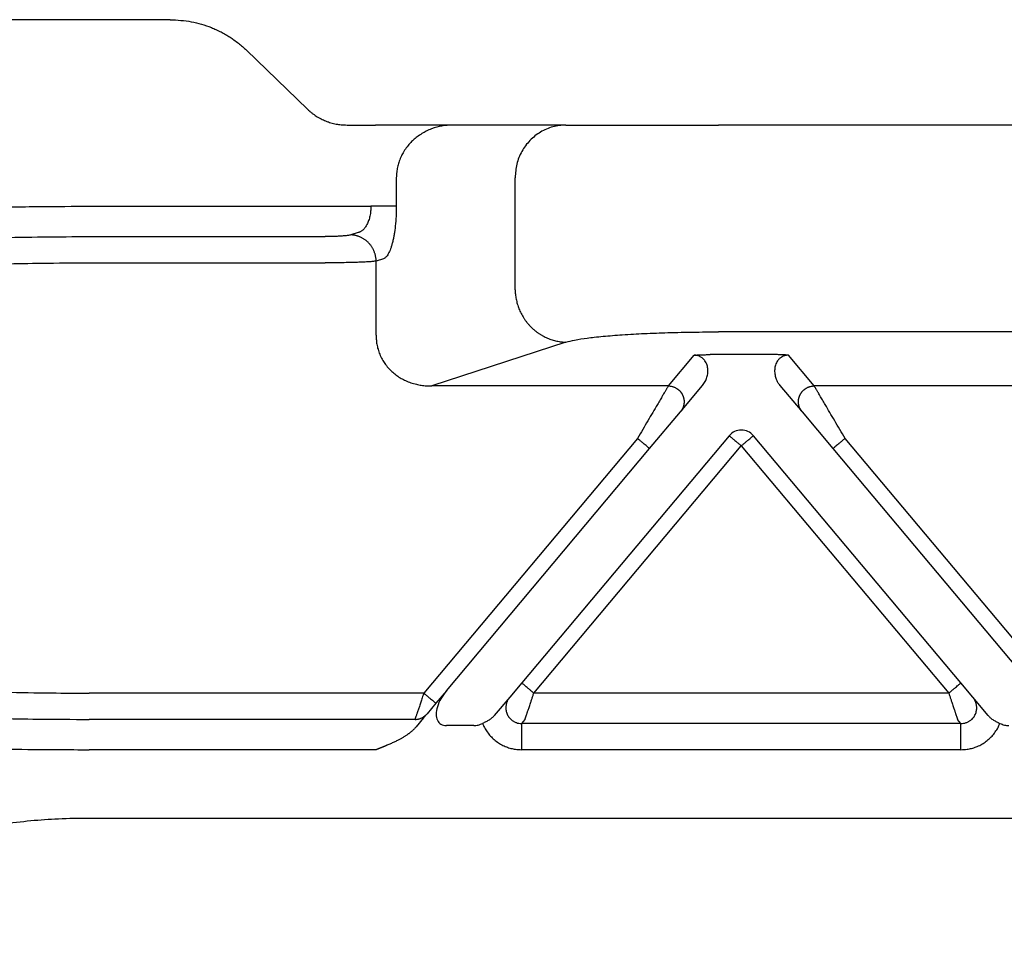
# Model space of a CAD drawing. Units: millimetres. Extents: x 701 to 998, y 866 to 1076.
# Drawn here: x 772 to 791, y 1010 to 1027 of the extents above; entities that cross this region are included whole.
import ezdxf

# ---------------------------------------------------------------- set-up
doc = ezdxf.new("R2010")
doc.units = ezdxf.units.MM

msp = doc.modelspace()

# ---------------------------------------------------------------- linework, layer by layer
at = {"color": 7, "linetype": 'Continuous'}
for p, q in [((773.532, 1027.481), (767.037, 1027.481)), ((775.07, 1027.481), (773.532, 1027.481)), ((776.516, 1026.901), (777.677, 1025.78)), ((778.427, 1025.481), (778.967, 1025.481)), ((780.431, 1025.481), (778.967, 1025.481)), ((782.582, 1025.481), (780.431, 1025.481)), ((782.582, 1025.481), (785.48, 1025.481)), ((852.341, 1025.481), (785.48, 1025.481)), ((779.361, 1024.481), (779.361, 1023.939)), ((781.616, 1022.355), (781.616, 1024.481)), ((778.978, 1021.494), (778.978, 1022.897)), ((852.341, 1021.554), (785.48, 1021.554)), ((782.582, 1021.359), (780.036, 1020.528)), ((773.532, 1012.326), (864.289, 1012.326))]:
    msp.add_line(p, q, dxfattribs=at)
at = {"color": 2, "linetype": 'Continuous'}
for p, q in [((773.532, 1023.939), (778.879, 1023.939)), ((773.532, 1023.363), (778.013, 1023.363)), ((778.634, 1023.441), (778.496, 1023.395)), ((779.117, 1022.943), (778.978, 1022.897)), ((773.532, 1022.865), (778.013, 1022.865)), ((784.526, 1020.528), (785.015, 1021.112)), ((786.499, 1021.123), (785.322, 1021.123)), ((787.296, 1020.528), (786.806, 1021.112)), ((784.526, 1020.528), (780.036, 1020.528)), ((784.755, 1020.036), (785.176, 1020.537)), ((786.645, 1020.537), (787.066, 1020.036)), ((795.526, 1020.528), (787.296, 1020.528)), ((784.17, 1019.339), (784.755, 1020.036)), ((787.066, 1020.036), (787.651, 1019.339)), ((785.681, 1019.583), (781.742, 1014.889)), ((790.079, 1014.889), (786.14, 1019.583)), ((783.94, 1019.532), (779.883, 1014.696)), ((781.972, 1014.696), (785.911, 1019.391)), ((785.911, 1019.391), (789.85, 1014.696)), ((791.411, 1015.325), (787.881, 1019.532)), ((780.311, 1014.74), (784.17, 1019.339)), ((787.651, 1019.339), (791.181, 1015.132)), ((780.311, 1014.74), (780.113, 1014.503)), ((781.742, 1014.889), (781.515, 1014.618)), ((790.307, 1014.618), (790.079, 1014.889)), ((779.883, 1014.696), (773.532, 1014.696)), ((781.515, 1014.618), (781.221, 1014.269)), ((789.85, 1014.696), (781.972, 1014.696)), ((790.6, 1014.269), (790.307, 1014.618)), ((780.113, 1014.503), (779.945, 1014.304)), ((779.716, 1014.198), (773.532, 1014.198)), ((779.88, 1014.226), (779.736, 1014.054)), ((779.945, 1014.304), (779.88, 1014.226)), ((781.804, 1014.198), (781.739, 1014.12)), ((790.082, 1014.12), (790.017, 1014.198)), ((780.833, 1014.081), (780.311, 1014.081)), ((790.082, 1014.12), (781.739, 1014.12)), ((778.982, 1013.622), (773.532, 1013.622)), ((790.082, 1013.622), (781.739, 1013.622))]:
    msp.add_line(p, q, dxfattribs=at)
for start, end in [(90, 140), (40, 90)]:
    msp.add_arc((785.911, 1019.391), 0.3, start, end, dxfattribs=at)
at = {"color": 7, "linetype": 'Continuous'}
for points, knots in [([(775.07, 1027.481), (775.204, 1027.473), (775.47, 1027.459), (775.757, 1027.371), (775.941, 1027.293), (776.031, 1027.249), (776.12, 1027.2), (776.202, 1027.15), (776.284, 1027.094), (776.363, 1027.035), (776.442, 1026.97), (776.491, 1026.924), (776.516, 1026.901)], [0, 0, 0, 0, 0.3997, 0.798716, 0.891619, 0.998432, 1.097855, 1.196993, 1.28698, 1.395836, 1.492242, 1.59494, 1.59494, 1.59494, 1.59494]), ([(777.677, 1025.78), (777.688, 1025.769), (777.713, 1025.745), (777.754, 1025.711), (777.797, 1025.679), (777.855, 1025.64), (777.928, 1025.598), (778.007, 1025.563), (778.069, 1025.54), (778.118, 1025.524), (778.168, 1025.511), (778.232, 1025.497), (778.319, 1025.484), (778.389, 1025.482), (778.427, 1025.481)], [0, 0, 0, 0, 0.0468304, 0.1034977, 0.1588276, 0.2067012, 0.3163202, 0.410039, 0.4651707, 0.5146013, 0.5643024, 0.6190724, 0.7133281, 0.8279625, 0.8279625, 0.8279625, 0.8279625]), ([(780.431, 1025.481), (780.363, 1025.477), (780.227, 1025.47), (780.059, 1025.422), (779.934, 1025.368), (779.842, 1025.317), (779.76, 1025.261), (779.684, 1025.198), (779.614, 1025.129), (779.548, 1025.048), (779.491, 1024.96), (779.443, 1024.868), (779.407, 1024.776), (779.382, 1024.681), (779.365, 1024.585), (779.363, 1024.517), (779.361, 1024.481)], [0, 0, 0, 0, 0.204615, 0.408324, 0.519172, 0.612272, 0.723158, 0.815782, 0.908298, 1.018723, 1.129253, 1.221178, 1.331408, 1.423247, 1.515282, 1.625118, 1.625118, 1.625118, 1.625118]), ([(782.582, 1025.481), (782.498, 1025.474), (782.329, 1025.461), (782.093, 1025.355), (781.89, 1025.195), (781.736, 1024.985), (781.635, 1024.742), (781.623, 1024.568), (781.616, 1024.481)], [0, 0, 0, 0, 0.252311, 0.505791, 0.761281, 1.019072, 1.278841, 1.539744, 1.539744, 1.539744, 1.539744]), ([(779.361, 1023.939), (779.361, 1023.875), (779.359, 1023.75), (779.346, 1023.594), (779.332, 1023.476), (779.319, 1023.397), (779.305, 1023.324), (779.289, 1023.254), (779.271, 1023.188), (779.252, 1023.132), (779.232, 1023.082), (779.211, 1023.038), (779.188, 1023.001), (779.165, 1022.974), (779.142, 1022.954), (779.125, 1022.946), (779.117, 1022.943)], [0, 0, 0, 0, 0.190544, 0.375345, 0.470741, 0.544704, 0.615422, 0.694431, 0.760535, 0.821005, 0.870444, 0.922655, 0.967442, 0.99983, 1.030269, 1.056673, 1.056673, 1.056673, 1.056673]), ([(781.616, 1022.355), (781.617, 1022.341), (781.618, 1022.311), (781.622, 1022.267), (781.628, 1022.222), (781.636, 1022.176), (781.646, 1022.13), (781.658, 1022.084), (781.673, 1022.039), (781.69, 1021.993), (781.709, 1021.948), (781.731, 1021.903), (781.755, 1021.859), (781.777, 1021.824), (781.795, 1021.796), (781.809, 1021.775), (781.824, 1021.755), (781.84, 1021.735), (781.856, 1021.715), (781.872, 1021.696), (781.889, 1021.677), (781.907, 1021.659), (781.924, 1021.641), (781.943, 1021.623), (781.961, 1021.606), (781.98, 1021.59), (782, 1021.574), (782.019, 1021.559), (782.039, 1021.544), (782.06, 1021.529), (782.08, 1021.516), (782.101, 1021.502), (782.122, 1021.49), (782.151, 1021.474), (782.187, 1021.455), (782.231, 1021.435), (782.275, 1021.418), (782.319, 1021.403), (782.364, 1021.39), (782.408, 1021.379), (782.452, 1021.371), (782.496, 1021.365), (782.539, 1021.361), (782.568, 1021.36), (782.582, 1021.359)], [0, 0, 0, 0, 0.043949, 0.088686, 0.134183, 0.180402, 0.227303, 0.274842, 0.322969, 0.371629, 0.420765, 0.470314, 0.520211, 0.570389, 0.595563, 0.620781, 0.646034, 0.671313, 0.696608, 0.721911, 0.747213, 0.772504, 0.797776, 0.823019, 0.848225, 0.873386, 0.898492, 0.923535, 0.948508, 0.973401, 0.998207, 1.022918, 1.047528, 1.072028, 1.120669, 1.168793, 1.216352, 1.263302, 1.309603, 1.35522, 1.400123, 1.444286, 1.487685, 1.530304, 1.530304, 1.530304, 1.530304]), ([(778.978, 1021.494), (778.978, 1021.476), (778.978, 1021.443), (778.982, 1021.392), (778.987, 1021.344), (778.998, 1021.278), (779.019, 1021.199), (779.056, 1021.103), (779.102, 1021.014), (779.159, 1020.929), (779.221, 1020.854), (779.293, 1020.785), (779.37, 1020.724), (779.451, 1020.672), (779.541, 1020.626), (779.637, 1020.588), (779.737, 1020.559), (779.837, 1020.539), (779.936, 1020.528), (780.003, 1020.528), (780.036, 1020.528)], [0, 0, 0, 0, 0.054615, 0.09973, 0.15236, 0.199397, 0.299277, 0.398601, 0.507598, 0.597941, 0.70636, 0.797733, 0.897683, 0.998206, 1.088283, 1.199484, 1.308041, 1.401523, 1.505027, 1.604143, 1.604143, 1.604143, 1.604143]), ([(782.582, 1021.359), (782.637, 1021.374), (782.769, 1021.408), (782.95, 1021.433), (783.131, 1021.455), (783.29, 1021.471), (783.468, 1021.486), (783.661, 1021.5), (783.861, 1021.513), (784.077, 1021.524), (784.293, 1021.533), (784.527, 1021.54), (784.757, 1021.546), (784.997, 1021.551), (785.235, 1021.553), (785.398, 1021.554), (785.48, 1021.554)], [0, 0, 0, 0, 0.169891, 0.410686, 0.544889, 0.716484, 0.891833, 1.080414, 1.296042, 1.493048, 1.730656, 1.943638, 2.196432, 2.419881, 2.664166, 2.909706, 2.909706, 2.909706, 2.909706]), ([(766.604, 1009.701), (766.682, 1009.786), (766.852, 1009.972), (767.13, 1010.229), (767.443, 1010.486), (767.902, 1010.818), (768.545, 1011.199), (769.254, 1011.523), (769.855, 1011.743), (770.348, 1011.897), (770.839, 1012.024), (771.358, 1012.133), (771.88, 1012.217), (772.414, 1012.279), (772.966, 1012.319), (773.336, 1012.324), (773.532, 1012.326)], [0, 0, 0, 0, 0.348888, 0.753807, 1.133342, 1.564892, 2.449848, 3.372933, 3.898726, 4.369371, 4.922047, 5.418883, 5.959582, 6.508093, 7.030937, 7.618755, 7.618755, 7.618755, 7.618755])]:
    msp.add_open_spline(points, degree=3, knots=knots, dxfattribs=at)
at = {"color": 2, "linetype": 'Continuous'}
for points, knots in [([(766.604, 1023.611), (766.696, 1023.623), (766.889, 1023.649), (767.193, 1023.683), (767.524, 1023.717), (768.015, 1023.759), (768.686, 1023.807), (769.551, 1023.854), (770.484, 1023.891), (771.511, 1023.919), (772.532, 1023.936), (773.224, 1023.938), (773.532, 1023.939)], [0, 0, 0, 0, 0.278038, 0.584735, 0.917664, 1.276319, 2.064324, 2.934636, 3.874962, 4.866688, 6.01455, 6.940254, 6.940254, 6.940254, 6.940254]), ([(778.879, 1023.939), (778.878, 1023.922), (778.878, 1023.89), (778.874, 1023.844), (778.868, 1023.798), (778.86, 1023.754), (778.849, 1023.71), (778.837, 1023.67), (778.822, 1023.631), (778.806, 1023.597), (778.788, 1023.564), (778.77, 1023.536), (778.749, 1023.51), (778.728, 1023.489), (778.705, 1023.47), (778.683, 1023.457), (778.659, 1023.446), (778.643, 1023.442), (778.634, 1023.441)], [0, 0, 0, 0, 0.0490488, 0.0958842, 0.1394431, 0.1887064, 0.2289378, 0.2757879, 0.3133884, 0.3553094, 0.3889091, 0.4263071, 0.45603, 0.4887394, 0.5147712, 0.5436775, 0.5668511, 0.5933461, 0.5933461, 0.5933461, 0.5933461]), ([(779.361, 1023.939), (779.353, 1023.939), (779.331, 1023.939), (779.293, 1023.939), (779.242, 1023.939), (779.18, 1023.939), (779.11, 1023.939), (779.034, 1023.939), (778.957, 1023.939), (778.904, 1023.939), (778.879, 1023.939)], [0, 0, 0, 0, 0.025958, 0.0647447, 0.1160955, 0.1785822, 0.249782, 0.3265111, 0.4053205, 0.4829629, 0.4829629, 0.4829629, 0.4829629]), ([(767.73, 1023.07), (767.811, 1023.082), (767.973, 1023.105), (768.228, 1023.135), (768.5, 1023.164), (768.885, 1023.2), (769.446, 1023.244), (770.171, 1023.286), (770.979, 1023.321), (771.806, 1023.345), (772.661, 1023.36), (773.24, 1023.362), (773.532, 1023.363)], [0, 0, 0, 0, 0.24749, 0.490138, 0.769096, 1.069543, 1.648505, 2.458637, 3.246205, 4.076961, 4.938593, 5.813849, 5.813849, 5.813849, 5.813849]), ([(778.496, 1023.395), (778.488, 1023.393), (778.466, 1023.387), (778.429, 1023.382), (778.377, 1023.376), (778.314, 1023.372), (778.243, 1023.368), (778.169, 1023.365), (778.093, 1023.363), (778.04, 1023.363), (778.013, 1023.363)], [0, 0, 0, 0, 0.0232124, 0.0683977, 0.1111502, 0.1799249, 0.2592333, 0.3238009, 0.4033702, 0.4849467, 0.4849467, 0.4849467, 0.4849467]), ([(778.978, 1022.897), (778.978, 1022.905), (778.978, 1022.919), (778.976, 1022.942), (778.973, 1022.964), (778.969, 1022.987), (778.964, 1023.01), (778.957, 1023.033), (778.95, 1023.056), (778.942, 1023.079), (778.932, 1023.101), (778.921, 1023.123), (778.909, 1023.145), (778.896, 1023.167), (778.882, 1023.188), (778.867, 1023.208), (778.851, 1023.227), (778.833, 1023.246), (778.815, 1023.263), (778.797, 1023.28), (778.777, 1023.296), (778.757, 1023.31), (778.736, 1023.324), (778.715, 1023.336), (778.693, 1023.347), (778.671, 1023.357), (778.649, 1023.366), (778.627, 1023.374), (778.605, 1023.38), (778.583, 1023.385), (778.56, 1023.39), (778.539, 1023.393), (778.517, 1023.395), (778.503, 1023.395), (778.496, 1023.395)], [0, 0, 0, 0, 0.0219743, 0.0443432, 0.0670914, 0.0902009, 0.1136517, 0.1374212, 0.1614845, 0.1858145, 0.2103823, 0.2351568, 0.2601055, 0.2851945, 0.3103888, 0.3356526, 0.3609499, 0.3862443, 0.4114999, 0.4366813, 0.461754, 0.4866847, 0.5114416, 0.5359945, 0.5603152, 0.5843773, 0.6081567, 0.6316316, 0.654782, 0.6775907, 0.7000422, 0.7221235, 0.7438233, 0.7651325, 0.7651325, 0.7651325, 0.7651325]), ([(768.163, 1022.572), (768.313, 1022.594), (768.639, 1022.643), (769.146, 1022.695), (769.751, 1022.746), (770.421, 1022.788), (771.17, 1022.823), (771.903, 1022.846), (772.695, 1022.862), (773.231, 1022.864), (773.532, 1022.865)], [0, 0, 0, 0, 0.454146, 0.990781, 1.526991, 2.276705, 3.005561, 3.77443, 4.477521, 5.381722, 5.381722, 5.381722, 5.381722]), ([(778.978, 1022.897), (778.957, 1022.895), (778.912, 1022.889), (778.834, 1022.883), (778.736, 1022.878), (778.617, 1022.874), (778.481, 1022.87), (778.34, 1022.867), (778.182, 1022.865), (778.075, 1022.865), (778.013, 1022.865)], [0, 0, 0, 0, 0.0650966, 0.1348577, 0.2364751, 0.3571521, 0.4944936, 0.6446589, 0.7800347, 0.9669208, 0.9669208, 0.9669208, 0.9669208]), ([(785.015, 1021.112), (785.019, 1021.112), (785.03, 1021.113), (785.046, 1021.114), (785.064, 1021.115), (785.089, 1021.117), (785.119, 1021.118), (785.161, 1021.12), (785.204, 1021.121), (785.249, 1021.122), (785.288, 1021.123), (785.312, 1021.123), (785.322, 1021.123)], [0, 0, 0, 0, 0.0108475, 0.0315805, 0.049938, 0.0658136, 0.1054816, 0.1411152, 0.1907534, 0.236168, 0.2756007, 0.3072897, 0.3072897, 0.3072897, 0.3072897]), ([(785.176, 1020.537), (785.193, 1020.561), (785.229, 1020.609), (785.256, 1020.678), (785.27, 1020.735), (785.276, 1020.776), (785.278, 1020.818), (785.275, 1020.86), (785.267, 1020.902), (785.254, 1020.945), (785.235, 1020.984), (785.213, 1021.015), (785.194, 1021.037), (785.176, 1021.054), (785.155, 1021.07), (785.131, 1021.085), (785.105, 1021.097), (785.076, 1021.105), (785.047, 1021.111), (785.026, 1021.111), (785.015, 1021.112)], [0, 0, 0, 0, 0.0888783, 0.1783883, 0.2207026, 0.2627361, 0.3049206, 0.3461256, 0.3890486, 0.4306357, 0.4817219, 0.5200672, 0.5428032, 0.5687333, 0.5943407, 0.6216304, 0.6543918, 0.6800272, 0.7105197, 0.7429068, 0.7429068, 0.7429068, 0.7429068]), ([(786.806, 1021.112), (786.802, 1021.112), (786.792, 1021.113), (786.775, 1021.114), (786.757, 1021.115), (786.732, 1021.117), (786.702, 1021.118), (786.667, 1021.12), (786.633, 1021.121), (786.596, 1021.122), (786.55, 1021.122), (786.517, 1021.123), (786.499, 1021.123)], [0, 0, 0, 0, 0.0108475, 0.0315805, 0.049938, 0.0658136, 0.1054816, 0.1411152, 0.1696712, 0.2073052, 0.2533871, 0.3072897, 0.3072897, 0.3072897, 0.3072897]), ([(786.806, 1021.112), (786.796, 1021.112), (786.775, 1021.111), (786.746, 1021.106), (786.717, 1021.097), (786.69, 1021.085), (786.666, 1021.07), (786.645, 1021.054), (786.627, 1021.037), (786.598, 1021.004), (786.565, 1020.946), (786.548, 1020.877), (786.543, 1020.82), (786.545, 1020.779), (786.551, 1020.736), (786.561, 1020.695), (786.575, 1020.653), (786.595, 1020.611), (786.618, 1020.572), (786.637, 1020.548), (786.645, 1020.537)], [0, 0, 0, 0, 0.0283283, 0.0628781, 0.0885135, 0.1212749, 0.1490435, 0.1741719, 0.200102, 0.222838, 0.3072218, 0.3963674, 0.4333028, 0.4797559, 0.5172743, 0.5641027, 0.6066839, 0.6511175, 0.702478, 0.7427226, 0.7427226, 0.7427226, 0.7427226]), ([(784.526, 1020.528), (784.523, 1020.523), (784.515, 1020.51), (784.504, 1020.492), (784.493, 1020.472), (784.482, 1020.454), (784.47, 1020.434), (784.448, 1020.397), (784.415, 1020.34), (784.368, 1020.26), (784.306, 1020.154), (784.228, 1020.022), (784.136, 1019.865), (784.039, 1019.7), (783.974, 1019.588), (783.94, 1019.532)], [0, 0, 0, 0, 0.016654, 0.045286, 0.063777, 0.084966, 0.108577, 0.134625, 0.213925, 0.30684, 0.411513, 0.581956, 0.766841, 0.958917, 1.15533, 1.15533, 1.15533, 1.15533]), ([(784.526, 1020.528), (784.537, 1020.528), (784.562, 1020.527), (784.592, 1020.521), (784.617, 1020.513), (784.636, 1020.507), (784.655, 1020.498), (784.671, 1020.49), (784.683, 1020.482), (784.692, 1020.476), (784.701, 1020.47), (784.71, 1020.463), (784.719, 1020.456), (784.728, 1020.449), (784.736, 1020.441), (784.744, 1020.432), (784.752, 1020.424), (784.759, 1020.415), (784.766, 1020.405), (784.773, 1020.396), (784.78, 1020.386), (784.786, 1020.375), (784.791, 1020.365), (784.797, 1020.354), (784.801, 1020.343), (784.806, 1020.332), (784.81, 1020.321), (784.813, 1020.31), (784.816, 1020.298), (784.819, 1020.287), (784.821, 1020.275), (784.823, 1020.264), (784.824, 1020.252), (784.825, 1020.241), (784.825, 1020.23), (784.825, 1020.218), (784.824, 1020.207), (784.823, 1020.196), (784.822, 1020.185), (784.82, 1020.171), (784.816, 1020.154), (784.81, 1020.134), (784.803, 1020.115), (784.792, 1020.091), (784.777, 1020.065), (784.763, 1020.046), (784.755, 1020.036)], [0, 0, 0, 0, 0.0350903, 0.0726481, 0.0923496, 0.1126396, 0.133496, 0.1548885, 0.1657766, 0.1767845, 0.1879065, 0.1991364, 0.2104676, 0.221893, 0.2334054, 0.2449968, 0.2566591, 0.2683839, 0.2801625, 0.2919858, 0.3038446, 0.3157297, 0.3276315, 0.3395406, 0.3514473, 0.3633421, 0.3752156, 0.3870583, 0.3988612, 0.4106151, 0.4223114, 0.4339415, 0.4454973, 0.4569709, 0.4683548, 0.4796421, 0.490826, 0.5019002, 0.5128589, 0.5236968, 0.5449871, 0.5657408, 0.58593, 0.6055347, 0.6429161, 0.6778601, 0.6778601, 0.6778601, 0.6778601]), ([(787.066, 1020.036), (787.059, 1020.046), (787.044, 1020.065), (787.029, 1020.091), (787.018, 1020.115), (787.011, 1020.134), (787.005, 1020.154), (787.002, 1020.171), (786.999, 1020.185), (786.998, 1020.196), (786.997, 1020.207), (786.996, 1020.218), (786.996, 1020.23), (786.997, 1020.241), (786.997, 1020.252), (786.999, 1020.264), (787, 1020.275), (787.002, 1020.287), (787.005, 1020.298), (787.008, 1020.31), (787.011, 1020.321), (787.015, 1020.332), (787.02, 1020.343), (787.025, 1020.354), (787.03, 1020.365), (787.035, 1020.375), (787.042, 1020.386), (787.048, 1020.396), (787.055, 1020.405), (787.062, 1020.415), (787.069, 1020.424), (787.077, 1020.432), (787.085, 1020.441), (787.094, 1020.449), (787.102, 1020.456), (787.111, 1020.463), (787.12, 1020.47), (787.129, 1020.476), (787.138, 1020.482), (787.151, 1020.49), (787.166, 1020.498), (787.185, 1020.507), (787.204, 1020.513), (787.229, 1020.521), (787.26, 1020.527), (787.284, 1020.528), (787.296, 1020.528)], [0, 0, 0, 0, 0.034944, 0.0723254, 0.09193, 0.1121193, 0.132873, 0.1541633, 0.1650012, 0.1759599, 0.1870341, 0.198218, 0.2095052, 0.2208892, 0.2323628, 0.2439186, 0.2555487, 0.267245, 0.2789989, 0.2908017, 0.3026445, 0.314518, 0.3264128, 0.3383195, 0.3502285, 0.3621304, 0.3740155, 0.3858743, 0.3976976, 0.4094762, 0.421201, 0.4328633, 0.4444547, 0.455967, 0.4673925, 0.4787237, 0.4899536, 0.5010755, 0.5120834, 0.5229715, 0.5443641, 0.5652205, 0.5855105, 0.605212, 0.6427697, 0.6778601, 0.6778601, 0.6778601, 0.6778601]), ([(787.881, 1019.532), (787.848, 1019.588), (787.782, 1019.7), (787.685, 1019.865), (787.593, 1020.022), (787.515, 1020.154), (787.453, 1020.26), (787.406, 1020.34), (787.373, 1020.397), (787.351, 1020.434), (787.339, 1020.454), (787.328, 1020.472), (787.317, 1020.492), (787.306, 1020.51), (787.298, 1020.523), (787.296, 1020.528)], [0, 0, 0, 0, 0.196412, 0.388489, 0.573373, 0.743817, 0.84849, 0.941405, 1.020705, 1.046753, 1.070364, 1.091552, 1.110044, 1.138676, 1.15533, 1.15533, 1.15533, 1.15533]), ([(785.681, 1019.583), (785.684, 1019.581), (785.69, 1019.576), (785.703, 1019.564), (785.723, 1019.548), (785.74, 1019.534), (785.748, 1019.527)], [0, 0, 0, 0, 0.01141807, 0.02283614, 0.05434907, 0.08786797, 0.08786797, 0.08786797, 0.08786797]), ([(786.073, 1019.527), (786.082, 1019.535), (786.099, 1019.549), (786.118, 1019.565), (786.132, 1019.576), (786.137, 1019.581), (786.14, 1019.583)], [0, 0, 0, 0, 0.03556075, 0.06503183, 0.0764499, 0.08786797, 0.08786797, 0.08786797, 0.08786797]), ([(784.17, 1019.339), (784.168, 1019.341), (784.162, 1019.346), (784.15, 1019.356), (784.13, 1019.373), (784.101, 1019.397), (784.065, 1019.427), (784.025, 1019.461), (783.983, 1019.496), (783.955, 1019.52), (783.94, 1019.532)], [0, 0, 0, 0, 0.0105318, 0.0210635, 0.0492552, 0.087868, 0.1352972, 0.1895716, 0.2437903, 0.3, 0.3, 0.3, 0.3]), ([(785.748, 1019.527), (785.761, 1019.516), (785.786, 1019.495), (785.824, 1019.463), (785.857, 1019.435), (785.887, 1019.411), (785.903, 1019.397), (785.911, 1019.391)], [0, 0, 0, 0, 0.0504774, 0.097327, 0.1490866, 0.1810702, 0.212132, 0.212132, 0.212132, 0.212132]), ([(785.911, 1019.391), (785.926, 1019.403), (785.955, 1019.428), (785.998, 1019.464), (786.037, 1019.497), (786.062, 1019.517), (786.073, 1019.527)], [0, 0, 0, 0, 0.0585271, 0.114805, 0.1678097, 0.212132, 0.212132, 0.212132, 0.212132]), ([(787.881, 1019.532), (787.866, 1019.52), (787.838, 1019.496), (787.796, 1019.461), (787.756, 1019.427), (787.72, 1019.397), (787.691, 1019.373), (787.672, 1019.356), (787.659, 1019.346), (787.654, 1019.341), (787.651, 1019.339)], [0, 0, 0, 0, 0.0562097, 0.1104284, 0.1647028, 0.212132, 0.2507448, 0.2789365, 0.2894682, 0.3, 0.3, 0.3, 0.3]), ([(768.163, 1014.989), (768.238, 1014.977), (768.388, 1014.954), (768.624, 1014.924), (768.876, 1014.895), (769.256, 1014.856), (769.776, 1014.814), (770.417, 1014.774), (771.141, 1014.74), (771.936, 1014.714), (772.757, 1014.699), (773.293, 1014.697), (773.532, 1014.696)], [0, 0, 0, 0, 0.229231, 0.454202, 0.712587, 0.990816, 1.601901, 2.27674, 2.918174, 3.774465, 4.664329, 5.381757, 5.381757, 5.381757, 5.381757]), ([(780.311, 1014.74), (780.275, 1014.692), (780.204, 1014.598), (780.137, 1014.446), (780.11, 1014.304), (780.128, 1014.182), (780.204, 1014.093), (780.275, 1014.085), (780.311, 1014.081)], [0, 0, 0, 0, 0.1819944, 0.3502214, 0.4941485, 0.6107868, 0.7108053, 0.8178098, 0.8178098, 0.8178098, 0.8178098]), ([(781.972, 1014.696), (781.957, 1014.708), (781.929, 1014.732), (781.887, 1014.767), (781.847, 1014.801), (781.811, 1014.831), (781.782, 1014.855), (781.762, 1014.872), (781.75, 1014.882), (781.744, 1014.887), (781.742, 1014.889)], [0, 0, 0, 0, 0.0562097, 0.1104284, 0.1647028, 0.212132, 0.2507448, 0.2789365, 0.2894682, 0.3, 0.3, 0.3, 0.3]), ([(789.85, 1014.696), (789.864, 1014.708), (789.892, 1014.732), (789.934, 1014.767), (789.974, 1014.801), (790.01, 1014.831), (790.039, 1014.855), (790.059, 1014.872), (790.071, 1014.882), (790.077, 1014.887), (790.079, 1014.889)], [0, 0, 0, 0, 0.0562097, 0.1104284, 0.1647028, 0.212132, 0.2507448, 0.2789365, 0.2894682, 0.3, 0.3, 0.3, 0.3]), ([(779.883, 1014.696), (779.878, 1014.682), (779.869, 1014.654), (779.853, 1014.609), (779.839, 1014.566), (779.821, 1014.511), (779.799, 1014.447), (779.78, 1014.39), (779.768, 1014.355), (779.763, 1014.338), (779.757, 1014.322), (779.751, 1014.302), (779.743, 1014.28), (779.733, 1014.25), (779.724, 1014.223), (779.718, 1014.204), (779.716, 1014.198)], [0, 0, 0, 0, 0.0438375, 0.0909863, 0.1419933, 0.1796985, 0.2650007, 0.3424192, 0.3605636, 0.3780216, 0.3948165, 0.4107743, 0.4405127, 0.4663301, 0.5057958, 0.5254051, 0.5254051, 0.5254051, 0.5254051]), ([(779.883, 1014.696), (779.897, 1014.684), (779.925, 1014.66), (779.967, 1014.625), (780.007, 1014.592), (780.043, 1014.562), (780.072, 1014.537), (780.092, 1014.521), (780.105, 1014.51), (780.11, 1014.506), (780.113, 1014.503)], [0, 0, 0, 0, 0.0562097, 0.1104284, 0.1647028, 0.212132, 0.2507448, 0.2789365, 0.2894682, 0.3, 0.3, 0.3, 0.3]), ([(781.515, 1014.618), (781.51, 1014.612), (781.499, 1014.599), (781.486, 1014.578), (781.473, 1014.556), (781.463, 1014.533), (781.455, 1014.51), (781.448, 1014.486), (781.444, 1014.461), (781.441, 1014.434), (781.441, 1014.401), (781.444, 1014.366), (781.453, 1014.33), (781.469, 1014.285), (781.501, 1014.232), (781.541, 1014.192), (781.574, 1014.168), (781.594, 1014.156), (781.617, 1014.145), (781.648, 1014.133), (781.689, 1014.122), (781.723, 1014.121), (781.739, 1014.12)], [0, 0, 0, 0, 0.0231225, 0.0500049, 0.0751115, 0.1000057, 0.1238115, 0.1499942, 0.1730107, 0.1999331, 0.2321698, 0.2718166, 0.3042796, 0.3436787, 0.4155627, 0.4871384, 0.5117334, 0.5370332, 0.5599091, 0.5869373, 0.637084, 0.6865825, 0.6865825, 0.6865825, 0.6865825]), ([(781.804, 1014.198), (781.805, 1014.199), (781.805, 1014.201), (781.807, 1014.205), (781.809, 1014.211), (781.81, 1014.216), (781.812, 1014.22), (781.813, 1014.223), (781.814, 1014.226), (781.815, 1014.229), (781.816, 1014.233), (781.818, 1014.238), (781.819, 1014.242), (781.82, 1014.245), (781.822, 1014.249), (781.824, 1014.258), (781.829, 1014.27), (781.834, 1014.288), (781.841, 1014.307), (781.848, 1014.327), (781.855, 1014.349), (781.864, 1014.375), (781.875, 1014.408), (781.887, 1014.445), (781.901, 1014.485), (781.916, 1014.53), (781.933, 1014.582), (781.952, 1014.639), (781.965, 1014.677), (781.972, 1014.696)], [0, 0, 0, 0, 0.002942, 0.007304, 0.0129068, 0.0197908, 0.0236008, 0.0265087, 0.0292463, 0.032545, 0.0371365, 0.0421843, 0.046018, 0.0495113, 0.0535375, 0.0589702, 0.075695, 0.0941961, 0.1143979, 0.135755, 0.1585328, 0.182652, 0.2202414, 0.2600642, 0.3018626, 0.3453786, 0.4041821, 0.4643773, 0.5254051, 0.5254051, 0.5254051, 0.5254051]), ([(789.85, 1014.696), (789.856, 1014.677), (789.869, 1014.639), (789.888, 1014.582), (789.905, 1014.53), (789.921, 1014.485), (789.934, 1014.445), (789.947, 1014.408), (789.957, 1014.375), (789.966, 1014.349), (789.974, 1014.327), (789.98, 1014.307), (789.987, 1014.288), (789.993, 1014.27), (789.997, 1014.258), (790, 1014.249), (790.001, 1014.245), (790.002, 1014.242), (790.004, 1014.238), (790.005, 1014.233), (790.006, 1014.229), (790.007, 1014.226), (790.008, 1014.223), (790.009, 1014.22), (790.011, 1014.216), (790.013, 1014.211), (790.014, 1014.205), (790.016, 1014.201), (790.017, 1014.199), (790.017, 1014.198)], [0, 0, 0, 0, 0.0610278, 0.121223, 0.1800266, 0.2235426, 0.2653409, 0.3051637, 0.3427531, 0.3668723, 0.3896502, 0.4110072, 0.431209, 0.4497101, 0.4664349, 0.4718676, 0.4758939, 0.4793871, 0.4832209, 0.4882687, 0.4928602, 0.4961589, 0.4988964, 0.5018043, 0.5056143, 0.5124984, 0.5181012, 0.5224631, 0.5254051, 0.5254051, 0.5254051, 0.5254051]), ([(790.082, 1014.12), (790.099, 1014.121), (790.132, 1014.122), (790.173, 1014.133), (790.204, 1014.145), (790.226, 1014.155), (790.247, 1014.168), (790.269, 1014.184), (790.294, 1014.205), (790.319, 1014.233), (790.34, 1014.264), (790.361, 1014.307), (790.379, 1014.364), (790.382, 1014.421), (790.378, 1014.461), (790.373, 1014.486), (790.366, 1014.51), (790.358, 1014.533), (790.348, 1014.556), (790.336, 1014.578), (790.322, 1014.599), (790.312, 1014.612), (790.307, 1014.618)], [0, 0, 0, 0, 0.0494985, 0.0996452, 0.1266734, 0.1495493, 0.1725429, 0.1994439, 0.2316576, 0.2713003, 0.3111711, 0.3431705, 0.4146616, 0.4866639, 0.5135863, 0.5366028, 0.5627855, 0.5865913, 0.6114855, 0.6365921, 0.6634745, 0.686597, 0.686597, 0.686597, 0.686597]), ([(767.73, 1014.491), (767.802, 1014.481), (767.964, 1014.457), (768.224, 1014.426), (768.506, 1014.396), (768.944, 1014.355), (769.5, 1014.314), (770.224, 1014.273), (770.979, 1014.24), (771.772, 1014.217), (772.627, 1014.201), (773.206, 1014.199), (773.532, 1014.198)], [0, 0, 0, 0, 0.219559, 0.490138, 0.785714, 1.069543, 1.80968, 2.458636, 3.246204, 4.07696, 4.836603, 5.813848, 5.813848, 5.813848, 5.813848]), ([(779.716, 1014.198), (779.721, 1014.198), (779.732, 1014.198), (779.748, 1014.199), (779.764, 1014.202), (779.78, 1014.204), (779.796, 1014.208), (779.812, 1014.213), (779.827, 1014.219), (779.843, 1014.225), (779.857, 1014.233), (779.872, 1014.241), (779.886, 1014.25), (779.899, 1014.259), (779.912, 1014.27), (779.924, 1014.281), (779.935, 1014.292), (779.942, 1014.3), (779.945, 1014.304)], [0, 0, 0, 0, 0.015946, 0.0320537, 0.0483017, 0.0646676, 0.0811282, 0.0976593, 0.114236, 0.1308335, 0.1474262, 0.1639893, 0.1804977, 0.1969272, 0.2132542, 0.2294559, 0.2455109, 0.2613987, 0.2613987, 0.2613987, 0.2613987]), ([(781.221, 1014.269), (781.207, 1014.254), (781.178, 1014.222), (781.123, 1014.184), (781.063, 1014.151), (781.021, 1014.131), (781, 1014.122)], [0, 0, 0, 0, 0.0622694, 0.1297359, 0.1992481, 0.2682806, 0.2682806, 0.2682806, 0.2682806]), ([(790.6, 1014.269), (790.614, 1014.254), (790.644, 1014.222), (790.699, 1014.184), (790.759, 1014.151), (790.8, 1014.131), (790.821, 1014.122)], [0, 0, 0, 0, 0.0622694, 0.1297359, 0.1992481, 0.2682806, 0.2682806, 0.2682806, 0.2682806]), ([(779.736, 1014.054), (779.731, 1014.048), (779.721, 1014.037), (779.706, 1014.021), (779.69, 1014.005), (779.674, 1013.99), (779.657, 1013.975), (779.641, 1013.96), (779.624, 1013.947), (779.607, 1013.933), (779.589, 1013.921), (779.571, 1013.907), (779.55, 1013.893), (779.527, 1013.879), (779.504, 1013.864), (779.481, 1013.85), (779.457, 1013.837), (779.433, 1013.823), (779.408, 1013.81), (779.381, 1013.796), (779.351, 1013.781), (779.318, 1013.766), (779.285, 1013.75), (779.252, 1013.735), (779.218, 1013.72), (779.193, 1013.71), (779.177, 1013.703), (779.17, 1013.7), (779.162, 1013.696), (779.154, 1013.693), (779.146, 1013.689), (779.137, 1013.686), (779.127, 1013.682), (779.117, 1013.677), (779.106, 1013.673), (779.095, 1013.668), (779.085, 1013.664), (779.077, 1013.661), (779.071, 1013.658), (779.065, 1013.656), (779.059, 1013.654), (779.054, 1013.651), (779.049, 1013.649), (779.044, 1013.648), (779.04, 1013.646), (779.036, 1013.644), (779.033, 1013.643), (779.031, 1013.642), (779.03, 1013.642), (779.027, 1013.641), (779.025, 1013.64), (779.021, 1013.638), (779.017, 1013.637), (779.012, 1013.635), (779.007, 1013.633), (779.002, 1013.631), (778.998, 1013.629), (778.994, 1013.627), (778.99, 1013.626), (778.987, 1013.625), (778.985, 1013.624), (778.983, 1013.623), (778.982, 1013.623), (778.982, 1013.622), (778.982, 1013.622)], [0, 0, 0, 0, 0.0224296, 0.0448072, 0.0671217, 0.0893574, 0.1114949, 0.133511, 0.1553795, 0.1770708, 0.1985532, 0.2197922, 0.2463802, 0.2732151, 0.30029, 0.3275963, 0.3551231, 0.3828582, 0.4107876, 0.4388961, 0.4748815, 0.5111665, 0.5476829, 0.5843605, 0.6211273, 0.6579101, 0.6653512, 0.6732117, 0.6815195, 0.6903021, 0.6995873, 0.7094028, 0.7197764, 0.7307356, 0.7423083, 0.7545222, 0.7674049, 0.77433, 0.7810562, 0.7875372, 0.7937267, 0.7995785, 0.8050463, 0.8100838, 0.8146448, 0.8186829, 0.8221519, 0.8232388, 0.8250137, 0.8274663, 0.830586, 0.8343623, 0.8387847, 0.8438428, 0.8495261, 0.8551295, 0.8601127, 0.8644668, 0.8681833, 0.8712535, 0.8736686, 0.87542, 0.876499, 0.8768969, 0.8768969, 0.8768969, 0.8768969]), ([(780.833, 1014.081), (780.86, 1014.083), (780.918, 1014.087), (780.971, 1014.11), (781, 1014.122)], [0, 0, 0, 0, 0.0805397, 0.1723408, 0.1723408, 0.1723408, 0.1723408]), ([(781, 1014.122), (781.004, 1014.112), (781.012, 1014.093), (781.028, 1014.06), (781.048, 1014.021), (781.074, 1013.979), (781.102, 1013.939), (781.133, 1013.901), (781.166, 1013.864), (781.202, 1013.83), (781.239, 1013.798), (781.279, 1013.768), (781.32, 1013.741), (781.363, 1013.716), (781.407, 1013.694), (781.464, 1013.67), (781.536, 1013.647), (781.613, 1013.631), (781.681, 1013.624), (781.72, 1013.623), (781.739, 1013.622)], [0, 0, 0, 0, 0.030881, 0.0617895, 0.1110993, 0.1604522, 0.2097705, 0.2591145, 0.3084385, 0.3577747, 0.407106, 0.4564348, 0.5056515, 0.5548515, 0.6040808, 0.6532685, 0.7415673, 0.8297162, 0.8882264, 0.9466983, 0.9466983, 0.9466983, 0.9466983]), ([(781.739, 1014.12), (781.739, 1014.115), (781.739, 1014.1), (781.739, 1014.068), (781.739, 1014.02), (781.739, 1013.956), (781.739, 1013.88), (781.739, 1013.796), (781.739, 1013.71), (781.739, 1013.651), (781.739, 1013.622)], [0, 0, 0, 0, 0.0150982, 0.0467802, 0.0956319, 0.1603022, 0.2376376, 0.323047, 0.4114358, 0.4980973, 0.4980973, 0.4980973, 0.4980973]), ([(790.082, 1013.622), (790.101, 1013.623), (790.14, 1013.624), (790.209, 1013.631), (790.285, 1013.647), (790.357, 1013.67), (790.415, 1013.694), (790.459, 1013.716), (790.501, 1013.741), (790.542, 1013.768), (790.582, 1013.798), (790.619, 1013.83), (790.655, 1013.864), (790.688, 1013.901), (790.719, 1013.939), (790.747, 1013.979), (790.773, 1014.021), (790.794, 1014.06), (790.809, 1014.093), (790.817, 1014.112), (790.821, 1014.122)], [0, 0, 0, 0, 0.0584719, 0.1169821, 0.205131, 0.2934298, 0.3426175, 0.3918468, 0.4410468, 0.4902635, 0.5395923, 0.5889236, 0.6382598, 0.6875838, 0.7369278, 0.7862461, 0.835599, 0.8849088, 0.9158173, 0.9466983, 0.9466983, 0.9466983, 0.9466983]), ([(790.082, 1013.622), (790.082, 1013.651), (790.082, 1013.71), (790.082, 1013.796), (790.082, 1013.88), (790.082, 1013.956), (790.082, 1014.02), (790.082, 1014.068), (790.082, 1014.1), (790.082, 1014.115), (790.082, 1014.12)], [0, 0, 0, 0, 0.0866615, 0.1750504, 0.2604598, 0.3377951, 0.4024654, 0.4513171, 0.4829992, 0.4980973, 0.4980973, 0.4980973, 0.4980973]), ([(790.821, 1014.122), (790.85, 1014.11), (790.903, 1014.087), (790.961, 1014.083), (790.988, 1014.081)], [0, 0, 0, 0, 0.091801, 0.1723408, 0.1723408, 0.1723408, 0.1723408]), ([(766.604, 1013.95), (766.822, 1013.923), (767.244, 1013.869), (767.897, 1013.811), (768.654, 1013.756), (769.519, 1013.709), (770.484, 1013.67), (771.43, 1013.644), (772.452, 1013.626), (773.143, 1013.624), (773.532, 1013.622)], [0, 0, 0, 0, 0.658048, 1.276281, 1.967499, 2.934598, 3.874923, 4.866649, 5.773589, 6.940215, 6.940215, 6.940215, 6.940215])]:
    msp.add_open_spline(points, degree=3, knots=knots, dxfattribs=at)

doc.saveas('drawing.dxf')
